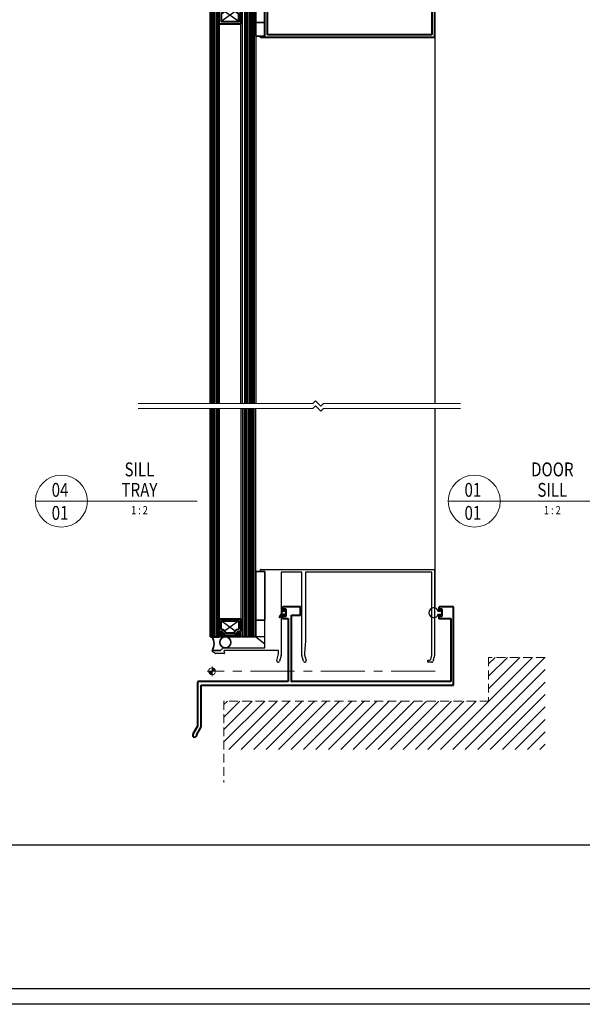
# Model space of a CAD drawing. Extents: x 3616 to 17536, y -4884 to -524.
# Drawn here: x 16680 to 17086, y -1817 to -1107 of the extents above; entities that cross this region are included whole.
import ezdxf
from ezdxf.enums import TextEntityAlignment as Align

# ---------------------------------------------------------------- set-up
doc = ezdxf.new("R2010")
doc.units = 0
for name, pattern in [('HIDDEN', [9.525, 6.35, -3.175]), ('PW1000-SILLTRAY$1$CENTER', [50.8, 31.75, -6.35, 6.35, -6.35]), ('PW1000-TRANSOM$0$CENTER', [50.8, 31.75, -6.35, 6.35, -6.35])]:
    doc.linetypes.add(name, pattern=pattern)
doc.layers.get('0').update_dxf_attribs({"linetype": 'CONTINUOUS'})
doc.layers.get('DEFPOINTS').update_dxf_attribs({"color": 5, "linetype": 'CONTINUOUS'})
for name, color, linetype in [('BORDER', 6, 'CONTINUOUS'), ('GLASS', 1, 'CONTINUOUS'), ('PW1000-SILLTRAY$0$section', 3, 'CONTINUOUS')]:
    doc.layers.add(name, color=color, linetype=linetype)
for name, color, linetype, lineweight in [('PW1000-SEISMIC HEAD$0$TCL07 dim', 7, 'CONTINUOUS', 20), ('PW1000-SILLTRAY$1$TCL03 centre', 1, 'PW1000-SILLTRAY$1$CENTER', 9), ('PW1000-SILLTRAY$1$TCL07 dim', 7, 'CONTINUOUS', 20), ('PW1000-SILLTRAY$1$TCL09 extrusion', 3, 'CONTINUOUS', 40), ('PW1000-SILLTRAY$1$TCL10 parts', 2, 'CONTINUOUS', 30), ('PW1000-TRANSOM$0$TCL03 centre', 1, 'PW1000-TRANSOM$0$CENTER', 9), ('PW1000-TRANSOM$0$TCL09 extrusion', 3, 'CONTINUOUS', 40), ('TCL01 thick', 6, 'CONTINUOUS', 20), ('TCL02 thin', 1, 'CONTINUOUS', 25), ('TCL05 hid thick', 6, 'HIDDEN', 20), ('TCL06 text', 7, 'CONTINUOUS', 20), ('TCL07 dim', 7, 'CONTINUOUS', 20), ('TCL08 glass', 6, 'CONTINUOUS', 50), ('TCL09 extrusion', 3, 'CONTINUOUS', 40), ('TCL10 parts', 2, 'CONTINUOUS', 35)]:
    doc.layers.add(name, color=color, linetype=linetype, lineweight=lineweight)
for name, color, linetype, lineweight, plot in [('PW1000-SILLTRAY$1$TCL12 noPlot', 5, 'CONTINUOUS', 30, False), ('PW1000-TRANSOM$0$TCL12 noPlot', 5, 'CONTINUOUS', 30, False), ('TCL11noPlot', 5, 'CONTINUOUS', 30, False)]:
    doc.layers.add(name, color=color, linetype=linetype, lineweight=lineweight, plot=plot)
doc.styles.get("Standard").update_dxf_attribs({"font": 'isocpeur.ttf', "width": 0.8})

# ---------------------------------------------------------------- blocks, each defined once
blk = doc.blocks.new('LABEL13')
at = {"layer": 'TCL06 text', "color": 3}
blk.add_line((-8.89, 0), (49.51, 0), dxfattribs=at)
blk.add_circle((0.48, 0), 9.38, dxfattribs=at)
blk = doc.blocks.new('*U42')
at = {"layer": 'TCL01 thick', "color": 6}
for points in [[(-3.5, -102.44), (-3.5, -3.41), (-5.4, -1.5), (-1.6, 2.3), (-3.5, 4.21), (-3.5, 130.28)], [(0, -102.44), (0, -3.41), (-1.9, -1.5), (1.9, 2.3), (0, 4.21), (0, 130.28)]]:
    blk.add_lwpolyline(points, dxfattribs=at)
blk = doc.blocks.new('PW1000-SILLTRAY$1$28 ST 613174')
at = {"layer": 'PW1000-SILLTRAY$1$TCL09 extrusion'}
for p, q in [((-4, 52.9), (-4, 51.25)), ((-3.7, 50.95), (-3.3, 50.95)), ((9, 53.7), (-3.2, 53.7)), ((-3, 51.25), (-3, 52.2)), ((-3, 52.2), (-1.7, 52.2)), ((-1.7, 52.2), (-1.7, 46.7)), ((9, 47.7), (9, 53.7)), ((108.8, 52.9), (108.8, 51.25)), ((109.1, 50.95), (109.5, 50.95)), ((119.3, 53.7), (109.6, 53.7)), ((109.8, 51.25), (109.8, 52.2)), ((109.8, 52.2), (111.1, 52.2)), ((111.1, 52.2), (111.1, 46.7)), ((119.3, -2.8), (119.3, 53.7)), ((-4, 47.65), (-4, 45.2)), ((-4, 45.2), (0, 45.2)), ((-3.3, 47.95), (-3.7, 47.95)), ((-3, 46.7), (-3, 47.65)), ((-1.7, 46.7), (-3, 46.7)), ((0, 45.2), (0, -0.3)), ((2.5, 47.7), (9, 47.7)), ((2.5, 0), (2.5, 47.7)), ((108.8, 47.65), (108.8, 45.5)), ((109.5, 47.95), (109.1, 47.95)), ((109.1, 45.2), (117.5, 45.2)), ((109.8, 46.7), (109.8, 47.65)), ((111.1, 46.7), (109.8, 46.7)), ((117.5, 45.2), (117.5, -0.3)), ((-65.3, -0.6), (-65.3, -32.52)), ((0, -0.3), (-65, -0.3)), ((-62.8, -33.12), (-62.8, -2.8)), ((-62.8, -2.8), (10.13, -2.8)), ((117.5, -0.3), (2.8, -0.3)), ((9, -2.8), (119.3, -2.8)), ((-65.3, -32.52), (-68.62, -38.27)), ((-65.77, -38.35), (-62.84, -33.27)), ((-66.12, -39.55), (-65.87, -39.11))]:
    blk.add_line(p, q, dxfattribs=at)
for centre, radius, start, end in [((-3.2, 52.9), 0.8, 90, 180), ((-3.7, 51.25), 0.3, 180, 270), ((-3.3, 51.25), 0.3, 270, 0), ((109.6, 52.9), 0.8, 90, 180), ((109.1, 51.25), 0.3, 180, 270), ((109.5, 51.25), 0.3, 270, 0), ((-3.7, 47.65), 0.3, 90, 180), ((-3.3, 47.65), 0.3, 360, 90), ((109.1, 47.65), 0.3, 90, 180), ((109.1, 45.5), 0.3, 180, 270), ((109.5, 47.65), 0.3, 0, 90), ((-65, -0.6), 0.3, 90, 180), ((2.8, 0), 0.3, 180, 270), ((-63.1, -33.12), 0.3, 330, 0), ((-67.45, -38.95), 1.35, 150, 260.96583), ((-67.42, -38.8), 1.5, 260.96583, 330), ((-66.74, -38.61), 1, 330, 15.19904)]:
    blk.add_arc(centre, radius, start, end, dxfattribs=at)
blk = doc.blocks.new('PW1000-SILLTRAY$0$28 SI 37969')
at = {"layer": 'PW1000-SILLTRAY$0$section'}
for p, q in [((-35.06, 2.9), (-35.06, 3.8)), ((-34.76, 4.1), (90.54, 4.1)), ((-32.06, 2.6), (-34.76, 2.6)), ((-32.06, -52.52), (-32.06, 2.6)), ((-5.26, 2.1), (-20.26, 2.1)), ((-20.26, 2.1), (-20.26, -57.88)), ((-5.26, -57.88), (-5.26, 2.1)), ((-2.66, 2.1), (-2.66, -47.52)), ((88.54, 2.1), (-2.66, 2.1)), ((88.54, -50.32), (88.54, 2.1)), ((90.54, 4.1), (90.54, -57.92)), ((-2.66, -47.52), (-3.26, -56.25)), ((-70.06, -54.84), (-70.06, -54.82)), ((-67.53, -56.48), (-69.91, -55.1)), ((-69.76, -54.52), (-64.06, -54.52)), ((-61.36, -56.52), (-67.38, -56.52)), ((-64.06, -54.52), (-62.06, -52.52)), ((-62.06, -52.52), (-32.06, -52.52)), ((-22.06, -54.52), (-61.5, -54.52)), ((-61.5, -54.52), (-61.07, -56.14)), ((-22.06, -56.91), (-22.06, -54.52)), ((-3.26, -56.25), (-3.26, -57.65)), ((88.54, -57.55), (88.54, -50.32)), ((-23.33, -61.66), (-22.06, -56.91)), ((-20.27, -57.95), (-21.4, -62.17)), ((-4.12, -62.17), (-5.25, -57.95)), ((-3.26, -57.65), (-2.19, -61.66)), ((85.54, -62.62), (85.54, -61.72)), ((85.84, -61.42), (86.92, -61.42)), ((88.59, -62.92), (85.84, -62.92)), ((87.69, -60.82), (88.51, -57.75)), ((90.54, -57.92), (89.36, -62.32))]:
    blk.add_line(p, q, dxfattribs=at)
for centre, radius, start, end in [((-34.76, 3.8), 0.3, 90, 180), ((-34.76, 2.9), 0.3, 180, 270), ((-69.76, -54.82), 0.3, 90, 180), ((-69.76, -54.84), 0.3, 180, 240.01836), ((-67.38, -56.22), 0.3, 240.01836, 270), ((-61.36, -56.22), 0.3, 270, 15), ((-22.37, -61.92), 1, 165, 345), ((-20.56, -57.88), 0.3, 345, 0), ((-4.96, -57.88), 0.3, 180, 195), ((-3.15, -61.92), 1, 195, 15), ((85.84, -61.72), 0.3, 90, 180), ((85.84, -62.62), 0.3, 180, 270), ((86.92, -60.62), 0.8, 270, 345), ((87.74, -57.55), 0.8, 345, 360), ((88.59, -62.12), 0.8, 270, 345)]:
    blk.add_arc(centre, radius, start, end, dxfattribs=at)
blk = doc.blocks.new('spacer16')
at = {"layer": 'TCL02 thin', "linetype": 'Continuous'}
h = blk.add_hatch(dxfattribs=at)
h.set_pattern_fill('ANSI37', color=256, scale=0.25, angle=180, style=0)
h.set_pattern_definition([(225, (418127.6496, -36462.91505), (0.5612660076, -0.5612660076), []), (315, (418127.6496, -36462.91505), (0.5612660076, 0.5612660076), [])])
edge = h.paths.add_edge_path()
edge.add_line((100486.08, -53589.35), (100486.08, -53586.11))
edge.add_line((100486.08, -53586.11), (100486.08, -53585.11))
edge.add_line((100486.08, -53585.11), (100470.08, -53585.11))
edge.add_line((100470.08, -53585.11), (100470.08, -53586.11))
edge.add_line((100470.08, -53586.11), (100470.08, -53589.35))
edge.add_arc((100470.08, -53584.95), 4.4, 270, 344.757)
edge.add_line((100474.32, -53586.11), (100481.83, -53586.11))
edge.add_arc((100486.08, -53584.95), 4.4, 195.243, 270)
for p, q in [((100481.89, -53589.24), (100471.68, -53596.51)), ((100484.48, -53596.51), (100474.26, -53589.24))]:
    blk.add_line(p, q, dxfattribs=at)
at = {"layer": 'TCL09 extrusion', "linetype": 'Continuous'}
for p, q in [((100481.83, -53586.11), (100474.32, -53586.11)), ((100480.75, -53587.71), (100475.4, -53587.71))]:
    blk.add_line(p, q, dxfattribs=at)
for points in [[(100474.32, -53586.11), (100481.83, -53586.11)], [(100470.08, -53589.35), (100470.08, -53598.11), (100486.08, -53598.11), (100486.08, -53589.35)], [(100471.68, -53590.73), (100471.68, -53596.51), (100484.48, -53596.51), (100484.48, -53590.73)]]:
    blk.add_lwpolyline(points, dxfattribs=at)
for centre, radius, start, end in [((100470.08, -53584.95), 4.4, 270, 344.757), ((100470.08, -53584.95), 6, 285.46601, 332.6471), ((100486.08, -53584.95), 6, 207.3529, 254.53399), ((100486.08, -53584.95), 4.4, 195.243, 270)]:
    blk.add_arc(centre, radius, start, end, dxfattribs=at)
at = {"layer": 'TCL10 parts', "linetype": 'Continuous'}
blk.add_line((100486.08, -53589.35), (100486.08, -53586.11), dxfattribs=at)
for points in [[(100486.08, -53586.11), (100486.08, -53585.11), (100470.08, -53585.11), (100470.08, -53586.11), (100470.08, -53589.35)], [(100486.08, -53589.35), (100486.08, -53586.11)]]:
    blk.add_lwpolyline(points, dxfattribs=at)
at = {"layer": 'TCL11noPlot', "linetype": 'Continuous'}
blk.add_lwpolyline([(100491.08, -53585.11), (100465.08, -53585.11)], dxfattribs=at)
blk = doc.blocks.new('PW1000-SEISMIC HEAD$0$A$C170656BD')
at = {"layer": 'PW1000-SEISMIC HEAD$0$TCL07 dim'}
h = blk.add_hatch(color=8, dxfattribs=at)
h.paths.add_polyline_path([(0, -2.5, -0.414214), (-2.5, 0), (0, 0)])
h.paths.add_polyline_path([(2.5, 0), (0, 0), (0, 2.5, -0.414214)])
at = {"layer": 'PW1000-SEISMIC HEAD$0$TCL07 dim', "color": 8}
for p, q in [((-3.5, 0), (3.5, 0)), ((0, 3.5), (0, -3.5))]:
    blk.add_line(p, q, dxfattribs=at)
blk.add_circle((0, 0), 2.5, dxfattribs=at)
blk = doc.blocks.new('*U82')
at = {"layer": 'GLASS'}
for p, q in [((-67.16, 116.2), (-67.16, -47.62)), ((-56.4, -47.62), (-56.4, 116.2)), ((-67.16, -47.62), (-66.16, -48.62)), ((-66.16, -48.62), (-57.4, -48.62)), ((-57.4, -48.62), (-56.4, -47.62))]:
    blk.add_line(p, q, dxfattribs=at)
at = {"layer": 'GLASS', "color": 1}
for p, q in [((-65.97, 116.2), (-65.97, -48.62)), ((-64.59, -48.62), (-64.59, 116.2)), ((-63.59, -48.62), (-63.59, 116.2)), ((-62.59, -48.62), (-62.59, 116.2)), ((-61.59, -48.62), (-61.59, 116.2)), ((-60.59, -48.62), (-60.59, 116.2)), ((-59.59, -48.62), (-59.59, 116.2)), ((-58.59, -48.62), (-58.59, 116.2)), ((-57.59, -48.62), (-57.59, 116.2))]:
    blk.add_line(p, q, dxfattribs=at)
at = {"layer": 'PW1000-SILLTRAY$1$TCL03 centre'}
blk.add_line((73.1, -73.51), (-88, -73.51), dxfattribs=at)
at = {"layer": 'PW1000-SILLTRAY$1$TCL10 parts'}
for points in [[(77, -29.17), (77, -30.25), (75.35, -30.25, 6.854102), (75.35, -32.25), (77, -32.25), (77, -33.32, 0.414214), (77.2, -33.52), (77.7, -33.52, 0.414214), (77.9, -33.32), (77.9, -29.17, 0.414214), (77.7, -28.97), (77.2, -28.97, 0.414214)], [(-35.1, -33.75, 0.414214), (-34.9, -33.55), (-34.9, -28.95, 0.414214), (-35.1, -28.75), (-35.6, -28.75, 0.414214), (-35.8, -28.95), (-35.8, -30.55), (-36.68, -30.47, 0.291473), (-37.64, -30.97), (-39.56, -34.3, 0.916331), (-39.07, -34.64), (-37.16, -32.36, -0.198912), (-36.48, -32.01), (-35.8, -31.95), (-35.8, -33.55, 0.414214), (-35.6, -33.75)]]:
    blk.add_lwpolyline(points, format="xyb", close=True, dxfattribs=at)
at = {"layer": 'PW1000-SILLTRAY$1$TCL12 noPlot'}
blk.add_line((-50, -48.62), (-88, -48.62), dxfattribs=at)
at = {"layer": 'TCL02 thin', "color": 1}
for p, q in [((-88.16, -48.62), (-88.16, 116.2)), ((-87.16, -48.62), (-87.16, 116.2)), ((-86.16, -48.62), (-86.16, 116.2)), ((-85.16, -48.62), (-85.16, 116.2)), ((-84.16, -48.62), (-84.16, 116.2))]:
    blk.add_line(p, q, dxfattribs=at)
at = {"layer": 'TCL02 thin'}
blk.add_lwpolyline([(73.1, -27.93), (73.1, 116.2)], dxfattribs=at)
at = {"layer": 'TCL02 thin', "color": 2, "ltscale": 0.8}
blk.add_lwpolyline([(-56.4, -36.62), (-56.4, -48.62), (-50, -53.62), (-50, -36.62)], close=True, dxfattribs=at)
at = {"layer": 'TCL08 glass'}
for p, q in [((-89.16, 116.2), (-89.16, -48.62)), ((-83.16, -48.62), (-83.16, 116.2)), ((-89.16, -48.62), (-88.16, -48.62)), ((-88.16, -48.62), (-84.16, -48.62)), ((-84.16, -48.62), (-83.16, -48.62))]:
    blk.add_line(p, q, dxfattribs=at)
at = {"layer": 'TCL10 parts'}
blk.add_lwpolyline([(-50, -36.62), (-50, -1.5), (-56.4, -1.5), (-56.4, -36.62)], close=True, dxfattribs=at)
blk.add_lwpolyline([(-88, -58.62, 0.287618), (-88, -48.62), (-78.4, -48.62, 1), (-78.4, -56.62), (-80, -56.62), (-82, -58.62), (-88, -58.62)], format="xyb", dxfattribs=at)
blk.add_circle((-78.4, -52.62), 4, dxfattribs=at)
blk.add_blockref('PW1000-SILLTRAY$1$28 ST 613174', (-33.2, -80.7))
at = {"layer": 'PW1000-SEISMIC HEAD$0$TCL07 dim', "xscale": -1, "rotation": 270}
blk.add_blockref('PW1000-SEISMIC HEAD$0$A$C170656BD', (-88, -73.51), dxfattribs=at)
at = {"layer": 'PW1000-SILLTRAY$1$TCL07 dim'}
blk.add_blockref('PW1000-SILLTRAY$0$28 SI 37969', (-17.94, -4.1), dxfattribs=at)
at = {"layer": 'TCL02 thin', "xscale": -1, "rotation": 180}
blk.add_blockref('spacer16', (-100553.24, -53633.72), dxfattribs=at)
blk = doc.blocks.new('PW1000-TRANSOM$0$28 TM 33159')
at = {"layer": 'PW1000-TRANSOM$0$TCL09 extrusion'}
for p, q in [((-3, 0), (-3, 1)), ((-3, 1), (122.6, 1)), ((0, 0), (-3, 0)), ((0, -29.2), (0, 0)), ((122.6, 1), (122.6, -81)), ((2, -31.2), (2, -1.8)), ((2.8, -1), (120.6, -1)), ((120.6, -1), (120.6, -79)), ((-35.4, -34), (-37.84, -32.59)), ((-37.68, -32), (-32, -32)), ((-29.3, -34), (-35.4, -34)), ((-32, -32), (-30, -30)), ((-30, -30), (-0.8, -30)), ((-14.35, -32), (-29.45, -32)), ((-29.45, -32), (-29.01, -33.62)), ((-14.35, -48), (-14.35, -32)), ((-12.35, -48), (-12.35, -32)), ((-12.35, -32), (1.2, -32)), ((-37.84, -47.41), (-35.47, -46.04)), ((-32, -48), (-37.68, -48)), ((-35.32, -46), (-29.28, -46)), ((-30, -50), (-32, -48)), ((-28.99, -46.38), (-29.43, -48)), ((-29.43, -48), (-14.35, -48)), ((1.2, -48), (-12.35, -48)), ((2, -79), (2, -48.8)), ((-0.8, -50), (-30, -50)), ((0, -80), (0, -50.8)), ((-3, -81), (-3, -80)), ((-3, -80), (0, -80)), ((122.6, -81), (-3, -81)), ((120.6, -79), (2, -79))]:
    blk.add_line(p, q, dxfattribs=at)
for centre, radius, start, end in [((2.8, -1.8), 0.8, 90, 180), ((-37.68, -32.32), 0.317, 90, 240.01836), ((-29.3, -33.7), 0.3, 270, 15), ((-0.8, -29.2), 0.8, 270, 0), ((1.2, -31.2), 0.8, 270, 0), ((-37.68, -47.68), 0.317, 119.98164, 270), ((-35.32, -46.3), 0.3, 90, 119.98164), ((-29.28, -46.3), 0.3, 345, 90), ((1.2, -48.8), 0.8, 360, 90), ((-0.8, -50.8), 0.8, 360, 90)]:
    blk.add_arc(centre, radius, start, end, dxfattribs=at)
blk = doc.blocks.new('PW1000-TRANSOM$0$A$C5e1099f2')
at = {"layer": 'PW1000-TRANSOM$0$TCL03 centre'}
blk.add_line((161.1, 0), (0, 0), dxfattribs=at)
blk = doc.blocks.new('*U79')
at = {"layer": 'GLASS'}
for p, q in [((-76.96, 208.56), (-76.96, 60)), ((-66.2, 60), (-66.2, 208.56)), ((-76.96, 60), (-75.96, 59)), ((-75.96, 59), (-67.2, 59)), ((-67.2, 59), (-66.2, 60)), ((-76.96, 22), (-75.96, 23)), ((-76.96, -264.13), (-76.96, 22)), ((-75.96, 23), (-67.2, 23)), ((-67.2, 23), (-66.2, 22)), ((-66.2, 22), (-66.2, -264.13))]:
    blk.add_line(p, q, dxfattribs=at)
at = {"layer": 'GLASS', "color": 1}
for p, q in [((-75.77, 208.56), (-75.77, 59)), ((-74.39, 59), (-74.39, 208.56)), ((-73.39, 59), (-73.39, 208.56)), ((-72.39, 59), (-72.39, 208.56)), ((-71.39, 59), (-71.39, 208.56)), ((-70.39, 59), (-70.39, 208.56)), ((-69.39, 59), (-69.39, 208.56)), ((-68.39, 59), (-68.39, 208.56)), ((-67.39, 59), (-67.39, 208.56)), ((-75.77, -264.13), (-75.77, 23)), ((-74.39, 23), (-74.39, -264.13)), ((-73.39, 23), (-73.39, -264.13)), ((-72.39, 23), (-72.39, -264.13)), ((-71.39, 23), (-71.39, -264.13)), ((-70.39, 23), (-70.39, -264.13)), ((-69.39, 23), (-69.39, -264.13)), ((-68.39, 23), (-68.39, -264.13)), ((-67.39, 23), (-67.39, -264.13))]:
    blk.add_line(p, q, dxfattribs=at)
at = {"layer": 'PW1000-TRANSOM$0$TCL12 noPlot'}
blk.add_line((-59.8, 59), (-97.8, 59), dxfattribs=at)
at = {"layer": 'TCL02 thin', "color": 1}
for p, q in [((-97.96, 59), (-97.96, 208.56)), ((-96.96, 59), (-96.96, 208.56)), ((-95.96, 59), (-95.96, 208.56)), ((-94.96, 59), (-94.96, 208.56)), ((-93.96, 59), (-93.96, 208.56)), ((-97.96, 23), (-97.96, -264.13)), ((-96.96, 23), (-96.96, -264.13)), ((-95.96, 23), (-95.96, -264.13)), ((-94.96, 23), (-94.96, -264.13)), ((-93.96, 23), (-93.96, -264.13))]:
    blk.add_line(p, q, dxfattribs=at)
at = {"layer": 'TCL02 thin'}
blk.add_lwpolyline([(63.3, -264.13), (63.3, 208.56)], dxfattribs=at)
at = {"layer": 'TCL02 thin', "color": 2, "ltscale": 0.8}
for points in [[(-66.2, 71), (-66.2, 59), (-59.8, 54), (-59.8, 71)], [(-66.2, 11), (-66.2, 23), (-59.8, 28), (-59.8, 11)]]:
    blk.add_lwpolyline(points, close=True, dxfattribs=at)
at = {"layer": 'TCL08 glass'}
for p, q in [((-98.96, 208.56), (-98.96, 59)), ((-92.96, 59), (-92.96, 208.56)), ((-98.96, 59), (-97.96, 59)), ((-97.96, 59), (-93.96, 59)), ((-93.96, 59), (-92.96, 59)), ((-98.96, -264.13), (-98.96, 23)), ((-98.96, 23), (-97.96, 23)), ((-97.96, 23), (-93.96, 23)), ((-93.96, 23), (-92.96, 23)), ((-92.96, 23), (-92.96, -264.13))]:
    blk.add_line(p, q, dxfattribs=at)
at = {"layer": 'TCL10 parts'}
for points in [[(-59.8, 71), (-59.8, 81), (-66.2, 81), (-66.2, 71)], [(-59.8, 11), (-59.8, 1), (-66.2, 1), (-66.2, 11)]]:
    blk.add_lwpolyline(points, close=True, dxfattribs=at)
for points in [[(-97.8, 49, 0.287618), (-97.8, 59), (-88.2, 59, 1), (-88.2, 51), (-89.8, 51), (-91.8, 49), (-97.8, 49)], [(-97.8, 33, -0.287618), (-97.8, 23), (-88.2, 23, -1), (-88.2, 31), (-89.8, 31), (-91.8, 33), (-97.8, 33)]]:
    blk.add_lwpolyline(points, format="xyb", dxfattribs=at)
for centre in [(-88.2, 55), (-88.2, 27)]:
    blk.add_circle(centre, 4, dxfattribs=at)
for name, p in [('PW1000-TRANSOM$0$28 TM 33159', (-59.8, 81)), ('PW1000-TRANSOM$0$A$C5e1099f2', (-97.8, 41))]:
    blk.add_blockref(name, p)
at = {"layer": 'PW1000-SEISMIC HEAD$0$TCL07 dim', "xscale": -1, "rotation": 270}
blk.add_blockref('PW1000-SEISMIC HEAD$0$A$C170656BD', (-97.8, 41), dxfattribs=at)
at = {"layer": 'TCL02 thin', "xscale": -1, "rotation": 180}
blk.add_blockref('spacer16', (-100563.04, -53526.11), dxfattribs=at)
at = {"layer": 'TCL02 thin'}
blk.add_blockref('spacer16', (-100563.04, 53608.11), dxfattribs=at)
blk = doc.blocks.new('BOARDER - SYSTEM MODEL')
at = {"layer": 'BORDER', "color": 6}
blk.add_lwpolyline([(1191.47, -751.87), (2002.47, -751.87), (2002.47, -1326.87), (1191.47, -1326.87)], close=True, dxfattribs=at)
at = {"layer": 'DEFPOINTS', "color": 0}
blk.add_line((1997.47, -1275.82), (1196.47, -1275.82), dxfattribs=at)
blk.add_lwpolyline([(1196.47, -756.87), (1997.47, -756.87), (1997.47, -1321.87), (1196.47, -1321.87)], close=True, dxfattribs=at)

msp = doc.modelspace()

# ---------------------------------------------------------------- hatches: boundary and pattern name
at = {"layer": 'TCL02 thin'}
h = msp.add_hatch(dxfattribs=at)
h.set_pattern_fill('ANSI31', color=256, scale=2)
h.set_pattern_definition([(45, (-17.4006, 0), (-4.490128, 4.490128), [])])
h.paths.add_polyline_path([(17058.72, -1567.04), (17018.01, -1567.04), (17018.01, -1598.54), (16826.91, -1598.54), (16826.91, -1633.44), (17058.72, -1633.44)])

# ---------------------------------------------------------------- linework, layer by layer
at = {"layer": 'TCL05 hid thick'}
msp.add_lwpolyline([(17058.72, -1567.04), (17018.01, -1567.04), (17018.01, -1598.54), (16826.91, -1598.54), (16826.91, -1657.29)], dxfattribs=at)

# ---------------------------------------------------------------- block references
at = {"layer": 'TCL02 thin', "color": 0, "xscale": 2.25, "yscale": 2.25, "zscale": 2.25}
msp.add_blockref('BOARDER - SYSTEM MODEL', (13030.52, 1168.06), dxfattribs=at)
at = {"layer": 'TCL02 thin'}
for name, p in [('*U79', (16916.25, -1119.71)), ('*U82', (16906.45, -1503.54))]:
    msp.add_blockref(name, p, dxfattribs=at)
at = {"layer": 'TCL06 text'}
ref = msp.add_blockref('LABEL13', (16708.71, -1454.24), dxfattribs=dict(at, xscale=2, yscale=2, zscale=2))
ref.add_attrib('DESC2', 'SILL', dxfattribs={"height": 10, "width": 0.8, "flags": 12}).set_placement((16766.02, -1439.47), align=Align.BOTTOM_CENTER)
ref.add_attrib('DESC1', 'TRAY', dxfattribs={"height": 10, "width": 0.8, "flags": 12}).set_placement((16766.02, -1454.24), align=Align.BOTTOM_CENTER)
ref.add_attrib('SCALE', '1 : 2', dxfattribs={"height": 6, "width": 0.8, "flags": 12}).set_placement((16766.02, -1457.74), align=Align.TOP_CENTER)
ref.add_attrib('01', '01', dxfattribs={"height": 10, "width": 0.8, "flags": 12}).set_placement((16708.71, -1457.74), align=Align.TOP_CENTER)
ref.add_attrib('X', '04', dxfattribs={"height": 10, "width": 0.8, "flags": 12}).set_placement((16708.71, -1454.24), align=Align.BOTTOM_CENTER)
ref = msp.add_blockref('LABEL13', (17006.69, -1454.24), dxfattribs=dict(at, xscale=2, yscale=2, zscale=2))
ref.add_attrib('DESC2', 'DOOR', dxfattribs={"height": 10, "width": 0.8, "flags": 12}).set_placement((17064, -1439.47), align=Align.BOTTOM_CENTER)
ref.add_attrib('DESC1', 'SILL', dxfattribs={"height": 10, "width": 0.8, "flags": 12}).set_placement((17064, -1454.24), align=Align.BOTTOM_CENTER)
ref.add_attrib('SCALE', '1 : 2', dxfattribs={"height": 6, "width": 0.8, "flags": 12}).set_placement((17064, -1457.74), align=Align.TOP_CENTER)
ref.add_attrib('01', '01', dxfattribs={"height": 10, "width": 0.8, "flags": 12}).set_placement((17006.69, -1457.74), align=Align.TOP_CENTER)
ref.add_attrib('X', '01', dxfattribs={"height": 10, "width": 0.8, "flags": 12}).set_placement((17006.69, -1454.24), align=Align.BOTTOM_CENTER)
at = {"layer": 'TCL07 dim', "rotation": 89.99999999999962}
msp.add_blockref('*U42', (16895.34, -1383.84), dxfattribs=at)

doc.saveas('drawing.dxf')
